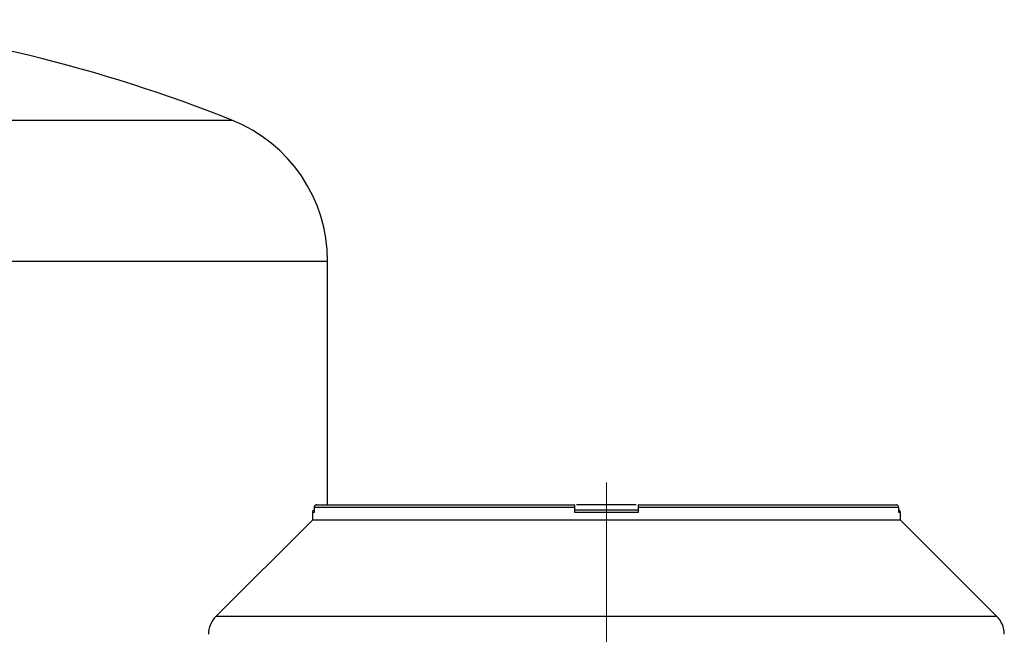
# Model space of a CAD drawing. Units: millimetres. Extents: x 48 to 4992, y 48 to 3516.
# Drawn here: x 1604 to 1798, y 1508 to 1629 of the extents above; entities that cross this region are included whole.
import ezdxf

# ---------------------------------------------------------------- set-up
doc = ezdxf.new("R2010")
doc.units = ezdxf.units.MM
doc.header["$LTSCALE"] = 12
doc.linetypes.add('CENTERX2', pattern=[20.32, 12.7, -2.54, 2.54, -2.54])
doc.layers.add('FORMAT', color=7, linetype='Continuous')

msp = doc.modelspace()

# ---------------------------------------------------------------- linework, layer by layer
at = {"color": 7, "linetype": 'Continuous', "lineweight": 25}
for p, q in [((1423.87, 1609.18), (1646.1, 1609.18)), ((1414.98, 1581.32), (1664.98, 1581.32)), ((1664.98, 1533.22), (1664.98, 1581.32)), ((1713.73, 1532.72), (1662.32, 1532.72)), ((1662.32, 1532.72), (1662.32, 1531.72)), ((1713.73, 1531.72), (1713.73, 1532.72)), ((1777.65, 1532.72), (1726.23, 1532.72)), ((1726.23, 1532.72), (1726.23, 1531.72)), ((1777.65, 1531.72), (1777.65, 1532.72)), ((1661.98, 1531.72), (1661.98, 1530.22)), ((1662.32, 1531.72), (1661.98, 1531.72)), ((1777.98, 1531.72), (1777.65, 1531.72)), ((1777.98, 1530.22), (1777.98, 1531.72)), ((1661.98, 1530.22), (1642.95, 1511.18)), ((1777.98, 1530.22), (1661.98, 1530.22)), ((1797.02, 1511.18), (1777.98, 1530.22)), ((1774.46, 1511.18), (1642.95, 1511.18)), ((1797.02, 1511.18), (1774.46, 1511.18))]:
    msp.add_line(p, q, dxfattribs=at)
for centre, radius, start, end in [((1534.98, 1330.52), 300, 68.2615, 84.2608), ((1634.98, 1581.32), 30, 0, 68.2615), ((1662.48, 1531.72), 0.5, 108.9378, 180), ((1777.48, 1531.72), 0.5, 0, 71.0622), ((1646.48, 1507.65), 5, 135, 180), ((1793.48, 1507.65), 5, 0, 45)]:
    msp.add_arc(centre, radius, start, end, dxfattribs=at)
for points, knots in [([(1662.83, 1533.22), (1662.76, 1533.21), (1662.63, 1533.2), (1662.46, 1533.08), (1662.37, 1532.94), (1662.33, 1532.82), (1662.32, 1532.75), (1662.32, 1532.72)], [0, 0, 0, 0, 0.249831, 0.499599, 0.749288, 0.874593, 1, 1, 1, 1]), ([(1662.83, 1533.22), (1663.11, 1533.22), (1663.69, 1533.22), (1665.41, 1533.22), (1667.81, 1533.22), (1670.94, 1533.22), (1674.77, 1533.22), (1679.23, 1533.22), (1684.25, 1533.22), (1689.73, 1533.22), (1695.53, 1533.22), (1701.52, 1533.22), (1707.59, 1533.22), (1711.7, 1533.22), (1713.73, 1533.22)], [0, 0, 0, 0, 0.079117, 0.160039, 0.242648, 0.327751, 0.413584, 0.5, 0.58641, 0.672243, 0.757352, 0.839955, 0.92088, 1, 1, 1, 1]), ([(1713.73, 1532.72), (1713.73, 1532.78), (1713.73, 1532.92), (1713.73, 1533.08), (1713.73, 1533.2), (1713.73, 1533.21), (1713.73, 1533.22)], [0, 0, 0, 0, 0.249899, 0.499859, 0.749898, 1, 1, 1, 1]), ([(1725.88, 1533.22), (1725, 1533.22), (1723.09, 1533.22), (1719.98, 1533.22), (1716.88, 1533.22), (1714.97, 1533.22), (1714.08, 1533.22)], [0, 0, 0, 0, 0.23207, 0.5, 0.76793, 1, 1, 1, 1]), ([(1726.23, 1533.22), (1728.27, 1533.22), (1732.38, 1533.22), (1738.45, 1533.22), (1744.44, 1533.22), (1750.24, 1533.22), (1755.72, 1533.22), (1760.74, 1533.22), (1765.2, 1533.22), (1769.03, 1533.22), (1772.16, 1533.22), (1774.56, 1533.22), (1776.28, 1533.22), (1776.86, 1533.22), (1777.14, 1533.22)], [0, 0, 0, 0, 0.079117, 0.160039, 0.242648, 0.327751, 0.413584, 0.5, 0.58641, 0.672243, 0.757352, 0.839955, 0.92088, 1, 1, 1, 1]), ([(1726.23, 1533.22), (1726.23, 1533.21), (1726.23, 1533.2), (1726.23, 1533.08), (1726.23, 1532.94), (1726.23, 1532.82), (1726.23, 1532.75), (1726.23, 1532.72)], [0, 0, 0, 0, 0.249831, 0.499599, 0.749288, 0.874593, 1, 1, 1, 1]), ([(1777.65, 1532.72), (1777.64, 1532.78), (1777.62, 1532.92), (1777.51, 1533.08), (1777.34, 1533.2), (1777.21, 1533.21), (1777.14, 1533.22)], [0, 0, 0, 0, 0.2498987, 0.4998588, 0.7498979, 1, 1, 1, 1])]:
    msp.add_open_spline(points, degree=3, knots=knots, dxfattribs=at)
for points in [[(1713.73, 1532.22), (1715.82, 1532.22), (1719.98, 1532.22), (1724.15, 1532.22), (1726.23, 1532.22)], [(1726.23, 1531.72), (1724.15, 1531.72), (1719.98, 1531.72), (1715.82, 1531.72), (1713.73, 1531.72)]]:
    msp.add_open_spline(points, degree=3, dxfattribs=at)
at = {"layer": 'FORMAT', "color": 7, "linetype": 'CENTERX2', "lineweight": 18}
msp.add_line((1719.98, 897.53), (1719.98, 1560.33), dxfattribs=at)

doc.saveas('drawing.dxf')
